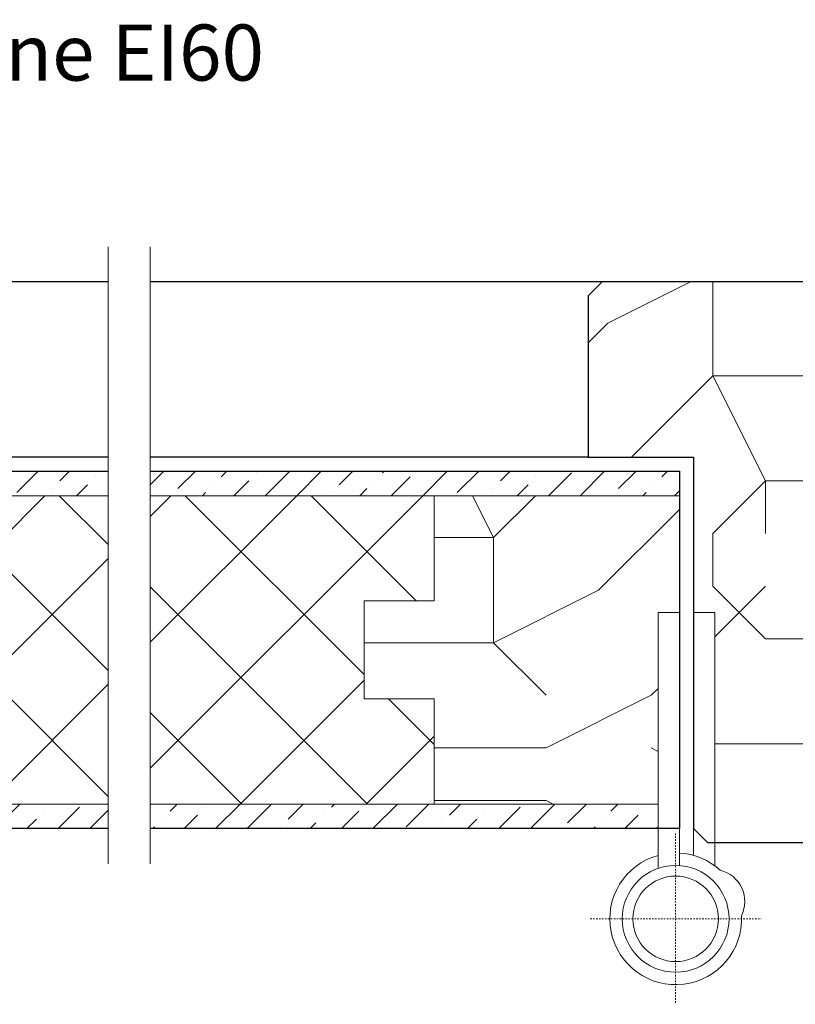
# Model space of a CAD drawing. Units: millimetres. Extents: x 0 to 433, y -14 to 607.
# Drawn here: x 290 to 346, y 82 to 152 of the extents above; entities that cross this region are included whole.
import ezdxf

# ---------------------------------------------------------------- set-up
doc = ezdxf.new("R2010")
doc.units = ezdxf.units.MM
doc.linetypes.add('AM_ISO08W050', pattern=[18, 12, -1.5, 3, -1.5])
for name, color, linetype, lineweight in [('#Contour principal', 30, 'Continuous', 30), ('#Contour secondaire', 5, 'Continuous', 15), ('#Hachure', 5, 'Continuous', 0), ('#Texte - cotation', 3, 'Continuous', 0), ('#Trait de coupe', 4, 'AM_ISO08W050', 0), ('Accessoires', 5, 'Continuous', 9)]:
    doc.layers.add(name, color=color, linetype=linetype, lineweight=lineweight)
doc.styles.get("Standard").update_dxf_attribs({"font": 'arial.ttf'})
doc.linetypes.add('Amzigzag2', pattern='A,0.0001,[135,ltypeshp.shx,S=0.0016,R=0,X=0,Y=0],-0.44', length=0.4401)

# ---------------------------------------------------------------- blocks, each defined once
blk = doc.blocks.new('Paumelle UNIVERSELLE')
at = {"layer": '#Trait de coupe', "ltscale": 0.02}
for p, q in [((2.540652113064425, -0.6754415542454808), (2.540652102907188, -25.06570182894211)), ((14.73578224534867, -12.87057169665786), (-9.654478029347956, -12.87057168650063))]:
    blk.add_line(p, q, dxfattribs=at)
at = {"layer": 'Accessoires'}
for p, q in [((-3.048782519443193, 30.82864463650185), (1.493026502430439e-08, 30.82864463522128)), ((-3.048782535042847, -5.312398536036198), (-3.048782519443193, 30.82864463650185)), ((1.493026502430439e-08, 30.82864463522128), (0, -3.819999999999709)), ((2.000000014930265, 30.82864463431906), (1.999999999330612, -5.265571897842165)), ((2.000000014930265, 30.82864463431906), (5.04878254927462, 30.82864463300939)), ((5.04878254927462, 30.82864463300939), (5.048782533558551, -5.526886262225162))]:
    blk.add_line(p, q, dxfattribs=at)
for radius in [7.621956335875799, 6.097565068700639]:
    blk.add_circle((2.540652108000359, -12.87057169156469), radius, dxfattribs=at)
for centre, radius, start, end in [((2.534642486629309, -12.8702807564041), 9.394396160267235, 177.3065302056139, 74.47723370647074), ((2.504779422626598, -12.77809210228588), 9.308115879031497, 93.10867694798472, 132.8038025845681), ((-2.752934449934401, -10.39581272584473), 4.573173801525479, 103.4931912103486, 206.3945023301546)]:
    blk.add_arc(centre, radius, start, end, dxfattribs=at)

msp = doc.modelspace()

# ---------------------------------------------------------------- hatches: boundary and pattern name
at = {"layer": '#Hachure'}
h = msp.add_hatch(dxfattribs=at)
h.set_pattern_fill('352', color=256, scale=75)
h.set_pattern_definition([(0, (-2967.920382086302, -30225.61593979385), (75, 75), [22.5, -52.5]), (0, (-2967.920382086302, -30221.86593979385), (75, 75), [22.5, -52.5]), (0, (-2964.170382086302, -30214.36593979385), (75, 75), [15, -60]), (0, (-2960.420382086302, -30206.86593979385), (75, 75), [11.25, -63.75]), (0, (-2960.420382086302, -30199.36593979385), (75, 75), [7.5, -67.5]), (0, (-2979.170382086302, -30191.86593979385), (75, 75), [3.75, -18.75, 3.75, -48.75]), (0, (-2967.920382086302, -30188.11593979385), (75, 75), [3.75, -30, 11.25, -30]), (0, (-2952.920382086302, -30184.36593979385), (75, 75), [3.75, -3.75, 3.75, -63.75]), (0, (-2956.670382086302, -30180.61593979385), (75, 75), [3.75, -71.25]), (0, (-2960.420382086302, -30173.11593979385), (75, 75), [11.25, -63.75]), (0, (-2960.420382086302, -30165.61593979385), (75, 75), [15, -60]), (0, (-2964.170382086302, -30158.11593979385), (75, 75), [18.75, -22.5, 3.75, -30]), (90, (-2994.170382086302, -30203.11593979385), (-74.99999999999999, 75), [3.75, -7.5, 18.75, -45]), (90, (-2990.420382086302, -30195.61593979385), (-74.99999999999999, 75), [3.75, -3.75, 11.25, -56.25]), (90, (-2986.670382086302, -30165.61593979385), (-74.99999999999999, 75), [7.5, -67.5]), (90, (-2982.920382086302, -30195.61593979385), (-74.99999999999999, 75), [15, -22.5, 3.75, -33.75]), (90, (-2979.170382086302, -30154.36593979385), (-74.99999999999999, 75), [3.75, -71.25]), (90, (-2975.420382086302, -30191.86593979385), (-74.99999999999999, 75), [11.25, -63.75]), (90, (-2967.920382086302, -30188.11593979385), (-74.99999999999999, 75), [7.5, -67.5]), (90, (-2960.420382086302, -30188.11593979385), (-74.99999999999999, 75), [3.75, -11.25, 11.25, -48.75]), (90, (-2956.670382086302, -30184.36593979385), (-74.99999999999999, 75), [3.75, -71.25]), (90, (-2952.920382086302, -30199.36593979385), (-74.99999999999999, 75), [10.5, -64.5]), (90, (-2949.170382086302, -30214.36593979385), (-74.99999999999999, 75), [7.5, -67.5]), (90, (-2941.670382086302, -30184.36593979385), (-74.99999999999999, 75), [3.75, -71.25]), (90, (-2934.170382086302, -30188.11593979385), (-74.99999999999999, 75), [11.25, -63.75]), (90, (-2926.670382086302, -30188.11593979385), (-74.99999999999999, 75), [11.25, -63.75]), (45, (-2937.920382086302, -30218.11593979385), (0, 75.00000000142686), [5.30325, -5.30325, 5.30325, -90.15626715]), (45, (-2952.920382086302, -30199.36593979385), (0, 75.00000000142686), [10.6065, -95.45951715]), (45, (-2982.920382086302, -30161.86593979385), (0, 75.00000000142686), [10.6065, -95.45951715]), (45, (-2967.920382086302, -30180.61593979385), (0, 75.00000000142686), [10.6065, -95.45951715]), (45, (-2964.170382086302, -30195.61593979385), (0, 75.00000000142686), [10.6065, -95.45951715]), (45, (-2941.670382086302, -30210.61593979385), (0, 75.00000000142686), [10.6065, -95.45951715]), (45, (-2949.170382086302, -30206.86593979385), (0, 75.00000000142686), [15.9099, -90.15611715]), (45, (-2971.670382086302, -30173.11593979385), (0, 75.00000000142686), [5.30325, -100.76276715]), (45, (-2975.420382086302, -30165.61593979385), (0, 75.00000000142686), [5.30325, -100.76276715]), (45, (-2945.420382086302, -30165.61593979385), (0, 75.00000000142686), [5.30325, -100.76276715]), (45, (-2975.420382086302, -30203.11593979385), (0, 75.00000000142686), [5.30325, -100.76276715]), (45, (-2934.170382086302, -30176.86593979385), (0, 75.00000000142686), [5.30325, -100.76276715]), (45, (-2960.420382086302, -30184.36593979385), (0, 75.00000000142686), [5.30325, -100.76276715]), (45, (-2952.920382086302, -30176.86593979385), (0, 75.00000000142686), [5.30325, -100.76276715]), (135, (-2956.670382086302, -30191.86593979385), (-75.00000000142686, 8.326672684688674e-15), [5.30325, -5.30325, 15.9099, -79.54961714999999]), (135, (-2945.420382086302, -30191.86593979385), (-75.00000000142686, 8.326672684688674e-15), [5.30325, -100.76276715]), (135, (-2945.420382086302, -30218.11593979385), (-75.00000000142686, 8.326672684688674e-15), [5.30325, -100.76276715]), (135, (-2960.420382086302, -30199.36593979385), (-75.00000000142686, 8.326672684688674e-15), [5.30325, -100.76276715]), (135, (-2949.170382086302, -30184.36593979385), (-75.00000000142686, 8.326672684688674e-15), [5.30325, -100.76276715]), (135, (-2967.920382086302, -30203.11593979385), (-75.00000000142686, 8.326672684688674e-15), [5.30325, -100.76276715]), (135, (-2937.920382086302, -30203.11593979385), (-75.00000000142686, 8.326672684688674e-15), [5.30325, -100.76276715]), (135, (-2990.420382086302, -30225.61593979385), (-75.00000000142686, 8.326672684688674e-15), [5.30325, -100.76276715]), (135, (-2986.670382086302, -30221.86593979385), (-75.00000000142686, 8.326672684688674e-15), [10.6065, -95.45951715]), (135, (-2982.920382086302, -30218.11593979385), (-75.00000000142686, 8.326672684688674e-15), [10.6065, -95.45951715]), (135, (-2975.420382086302, -30218.11593979385), (-75.00000000142686, 8.326672684688674e-15), [10.6065, -95.45951715]), (135, (-2971.670382086302, -30210.61593979385), (-75.00000000142686, 8.326672684688674e-15), [10.6065, -95.45951715]), (135, (-2941.670382086302, -30180.61593979385), (-75.00000000142686, 8.326672684688674e-15), [10.6065, -95.45951715]), (135, (-2926.670382086302, -30218.11593979385), (-75.00000000142686, 8.326672684688674e-15), [10.6065, -95.45951715]), (135, (-2922.920382086302, -30158.11593979385), (-75.00000000142686, 8.326672684688674e-15), [10.6065, -95.45951715]), (135, (-2922.920382086302, -30165.61593979385), (-75.00000000142686, 8.326672684688674e-15), [10.6065, -95.45951715]), (135, (-2930.420382086302, -30169.36593979385), (-75.00000000142686, 8.326672684688674e-15), [10.6065, -95.45951715]), (135, (-2982.920382086302, -30169.36593979385), (-75.00000000142686, 8.326672684688674e-15), [15.9099, -90.15611715]), (135, (-2934.170382086302, -30176.86593979385), (-75.00000000142686, 8.326672684688674e-15), [15.9099, -90.15611715]), (26.56505119999999, (-2975.420382086302, -30154.36593979385), (75.00000000000706, 3.000483611570459e-08), [8.385, -159.320098275]), (26.56505119999999, (-2975.420382086302, -30191.86593979385), (75.00000000000706, 3.000483611570459e-08), [8.385, -159.320098275]), (26.56505119999999, (-2967.920382086302, -30169.36593979385), (75.00000000000706, 3.000483611570459e-08), [8.385, -159.320098275]), (26.56505119999999, (-2945.420382086302, -30221.86593979385), (75.00000000000706, 3.000483611570459e-08), [8.385, -159.320098275]), (26.56505119999999, (-2949.170382086302, -30214.36593979385), (75.00000000000706, 3.000483611570459e-08), [8.385, -159.320098275]), (26.56505119999999, (-2971.670382086302, -30199.36593979385), (75.00000000000706, 3.000483611570459e-08), [8.385, -159.320098275]), (26.56505119999999, (-2971.670382086302, -30161.86593979385), (75.00000000000706, 3.000483611570459e-08), [8.385, -159.320098275]), (26.56505119999999, (-2949.170382086302, -30184.36593979385), (75.00000000000706, 3.000483611570459e-08), [16.77, -150.935098275]), (63.43494882, (-2949.170382086302, -30173.11593979385), (3.824898731075166e-09, 75.00000000000705), [8.384999999999911, -159.3200982749985]), (63.43494882, (-2937.920382086302, -30195.61593979385), (3.824898731075166e-09, 75.00000000000705), [8.384999999999911, -159.3200982749985]), (63.43494882, (-2975.420382086302, -30180.61593979385), (3.824898731075166e-09, 75.00000000000705), [8.384999999999911, -159.3200982749985]), (63.43494882, (-2990.420382086302, -30176.86593979385), (3.824898731075166e-09, 75.00000000000705), [8.384999999999911, -159.3200982749985]), (63.43494882, (-2945.420382086302, -30191.86593979385), (3.824898731075166e-09, 75.00000000000705), [8.384999999999911, -159.3200982749985]), (63.43494882, (-2952.920382086302, -30191.86593979385), (3.824898731075166e-09, 75.00000000000705), [8.384999999999911, -159.3200982749985]), (63.43494882, (-2982.920382086302, -30180.61593979385), (3.824898731075166e-09, 75.00000000000705), [16.76999999999982, -150.9350982749986]), (63.43494882, (-2926.670382086302, -30206.86593979385), (3.824898731075166e-09, 75.00000000000705), [16.76999999999982, -150.9350982749986]), (63.43494882, (-2934.170382086302, -30203.11593979385), (3.824898731075166e-09, 75.00000000000705), [16.76999999999982, -150.9350982749986]), (116.5650512, (-2994.170382086302, -30214.36593979385), (-3.000486109572265e-08, 75.00000000000705), [8.384999999999911, -159.3200982749985]), (116.5650512, (-2994.170382086302, -30173.11593979385), (-3.000486109572265e-08, 75.00000000000705), [8.384999999999911, -159.3200982749985]), (116.5650512, (-2979.170382086302, -30225.61593979385), (-3.000486109572265e-08, 75.00000000000705), [8.384999999999911, -159.3200982749985]), (116.5650512, (-2986.670382086302, -30158.11593979385), (-3.000486109572265e-08, 75.00000000000705), [8.384999999999911, -159.3200982749985]), (116.5650512, (-2979.170382086302, -30203.11593979385), (-3.000486109572265e-08, 75.00000000000705), [8.384999999999911, -159.3200982749985]), (116.5650512, (-2964.170382086302, -30195.61593979385), (-3.000486109572265e-08, 75.00000000000705), [8.384999999999911, -159.3200982749985]), (116.5650512, (-2956.670382086302, -30180.61593979385), (-3.000486109572265e-08, 75.00000000000705), [8.384999999999911, -159.3200982749985]), (116.5650512, (-2990.420382086302, -30210.61593979385), (2.408598827469133e-05, 75.00001205800363), [8.384999999999911, -159.3200982749985]), (116.5650512, (-2971.670382086302, -30199.36593979385), (-3.000486109572265e-08, 75.00000000000705), [8.384999999999911, -159.3200982749985]), (116.5650512, (-2949.170382086302, -30206.86593979385), (-3.000486109572265e-08, 75.00000000000705), [8.384999999999911, -159.3200982749985]), (116.5650512, (-2941.670382086302, -30199.36593979385), (-3.000486109572265e-08, 75.00000000000705), [8.384999999999911, -159.3200982749985]), (116.5650512, (-2926.670382086302, -30176.86593979385), (-3.000486109572265e-08, 75.00000000000705), [8.384999999999911, -159.3200982749985]), (116.5650512, (-2982.920382086302, -30154.36593979385), (-3.000486109572265e-08, 75.00000000000705), [8.384999999999911, -159.3200982749985]), (116.5650512, (-2994.170382086302, -30158.11593979385), (-3.000486109572265e-08, 75.00000000000705), [16.76999999999982, -150.9350982749986]), (116.5650512, (-2982.920382086302, -30210.61593979385), (-3.000486109572265e-08, 75.00000000000705), [16.76999999999982, -150.9350982749986]), (153.43494882, (-2994.170382086302, -30221.86593979385), (-75.00000000000705, 3.82492371109322e-09), [8.385, -159.320098275]), (153.43494882, (-2930.420382086302, -30225.61593979385), (-75.00000000000705, 3.82492371109322e-09), [8.385, -159.320098275]), (153.43494882, (-2934.170382086302, -30188.11593979385), (-75.00000000000705, 3.82492371109322e-09), [8.385, -159.320098275]), (153.43494882, (-2964.170382086302, -30214.36593979385), (-75.00000000000705, 3.82492371109322e-09), [8.385, -159.320098275]), (153.43494882, (-2967.920382086302, -30221.86593979385), (-75.00000000000705, 3.82492371109322e-09), [8.385, -159.320098275]), (153.43494882, (-2960.420382086302, -30206.86593979385), (-75.00000000000705, 3.82492371109322e-09), [8.385, -159.320098275]), (153.43494882, (-2937.920382086302, -30161.86593979385), (-75.00000000000705, 3.82492371109322e-09), [8.385, -159.320098275]), (153.43494882, (-2930.420382086302, -30158.11593979385), (-75.00000000000705, 3.82492371109322e-09), [16.77, -150.935098275])])
h.paths.add_polyline_path([(330.7505305313413, 132.6384102665727), (331.7505305313413, 133.6384102665727), (355.7505305313413, 133.6384102665727), (355.7505305313413, 97.63841026657275), (359.7505305313413, 97.63841026657275), (359.7505305313413, 94.63841026657275), (358.7505305313413, 93.63841026657275), (339.7749219336862, 93.63841026657275), (339.7749216721301, 110.0527326100167), (338.2505302147207, 110.0527325589904), (338.2505305313413, 121.1384102665727), (330.7505305313558, 121.1384102665727)])
h = msp.add_hatch(dxfattribs=at)
h.set_pattern_fill('ANSI36', color=256, scale=0.5)
h.set_pattern_definition([(45, (-6478.61479400134, -15.81230005227034), (0.8418990113502334, 3.086963041617522), [3.96875, -0.79375, 0, -0.79375])])
h.paths.add_polyline_path([(239.3224627774246, 96.38841026657275), (239.2505305313504, 94.63841026657275), (296.5005305313458, 94.63841026657275), (296.5005305313458, 96.38841026657275)])
h.paths.add_polyline_path([(335.7261392641896, 94.63841026657275), (335.7261392634331, 96.38841026657275), (299.5005305313458, 96.38841026657275), (299.5005305313458, 94.63841026657275)])
h.paths.add_polyline_path([(337.2505305270412, 118.3884102665727), (337.2505305270412, 120.1384102665727), (299.5005305313458, 120.1384102665727), (299.5005305313458, 118.3884102665727)])
h.paths.add_polyline_path([(240.2986861170035, 120.1384102665727), (240.2267538709293, 118.3884102665727), (296.5005305313458, 118.3884102665727), (296.5005305313458, 120.1384102665727)], flags=17)
h = msp.add_hatch(dxfattribs=at)
h.set_pattern_fill('ANSI37', color=256, scale=2)
h.set_pattern_definition([(45, (-6478.61479400134, -15.81230005227034), (-4.490128060534577, 4.490128060534577), []), (135, (-6478.61479400134, -15.81230005227034), (-4.490128060534577, -4.490128060534576), [])])
h.paths.add_polyline_path([(296.5005305313458, 118.3884102665727), (256.7505305313504, 118.3884102665727), (256.7505305313504, 109.6384102665727), (282.5116767503506, 109.6384102665727), (282.5116767503506, 101.1384102665727), (256.7505305313504, 101.1384102665727), (256.7505305313504, 96.38841026657275), (296.5005305313458, 96.38841026657275)])
h.paths.add_polyline_path([(299.5005305313458, 96.38841026657275), (319.7505305270412, 96.38841026657275), (319.7505305270412, 103.8884102665727), (314.7505305270412, 103.8884102665727), (314.7505305270412, 110.8884102665727), (319.7505305270412, 110.8884102665727), (319.7505305270412, 118.3884102665727), (299.5005305313458, 118.3884102665727)])
h = msp.add_hatch(dxfattribs=at)
h.set_pattern_fill('352', color=256, scale=75)
h.set_pattern_definition([(0, (-519.8199267756913, -1328.406094100106), (75, 75), [22.5, -52.5]), (0, (-519.8199267756913, -1324.656094100106), (75, 75), [22.5, -52.5]), (0, (-516.0699267756912, -1317.156094100106), (75, 75), [15, -60]), (0, (-512.3199267756912, -1309.656094100106), (75, 75), [11.25, -63.75]), (0, (-512.3199267756912, -1302.156094100106), (75, 75), [7.5, -67.5]), (0, (-531.0699267756913, -1294.656094100106), (75, 75), [3.75, -18.75, 3.75, -48.75]), (0, (-519.8199267756913, -1290.906094100106), (75, 75), [3.75, -30, 11.25, -30]), (0, (-504.8199267756912, -1287.156094100106), (75, 75), [3.75, -3.75, 3.75, -63.75]), (0, (-508.5699267756912, -1283.406094100106), (75, 75), [3.75, -71.25]), (0, (-512.3199267756912, -1275.906094100106), (75, 75), [11.25, -63.75]), (0, (-512.3199267756912, -1268.406094100106), (75, 75), [15, -60]), (0, (-516.0699267756912, -1260.906094100106), (75, 75), [18.75, -22.5, 3.75, -30]), (90, (-546.0699267756913, -1305.906094100106), (-74.99999999999999, 75), [3.75, -7.5, 18.75, -45]), (90, (-542.3199267756913, -1298.406094100106), (-74.99999999999999, 75), [3.75, -3.75, 11.25, -56.25]), (90, (-538.5699267756913, -1268.406094100106), (-74.99999999999999, 75), [7.5, -67.5]), (90, (-534.8199267756913, -1298.406094100106), (-74.99999999999999, 75), [15, -22.5, 3.75, -33.75]), (90, (-531.0699267756913, -1257.156094100106), (-74.99999999999999, 75), [3.75, -71.25]), (90, (-527.3199267756913, -1294.656094100106), (-74.99999999999999, 75), [11.25, -63.75]), (90, (-519.8199267756913, -1290.906094100106), (-74.99999999999999, 75), [7.5, -67.5]), (90, (-512.3199267756912, -1290.906094100106), (-74.99999999999999, 75), [3.75, -11.25, 11.25, -48.75]), (90, (-508.5699267756912, -1287.156094100106), (-74.99999999999999, 75), [3.75, -71.25]), (90, (-504.8199267756912, -1302.156094100106), (-74.99999999999999, 75), [10.5, -64.5]), (90, (-501.0699267756912, -1317.156094100106), (-74.99999999999999, 75), [7.5, -67.5]), (90, (-493.5699267756912, -1287.156094100106), (-74.99999999999999, 75), [3.75, -71.25]), (90, (-486.0699267756912, -1290.906094100106), (-74.99999999999999, 75), [11.25, -63.75]), (90, (-478.5699267756912, -1290.906094100106), (-74.99999999999999, 75), [11.25, -63.75]), (45, (-489.8199267756912, -1320.906094100106), (0, 75.00000000142686), [5.30325, -5.30325, 5.30325, -90.15626715]), (45, (-504.8199267756912, -1302.156094100106), (0, 75.00000000142686), [10.6065, -95.45951715]), (45, (-534.8199267756913, -1264.656094100106), (0, 75.00000000142686), [10.6065, -95.45951715]), (45, (-519.8199267756913, -1283.406094100106), (0, 75.00000000142686), [10.6065, -95.45951715]), (45, (-516.0699267756912, -1298.406094100106), (0, 75.00000000142686), [10.6065, -95.45951715]), (45, (-493.5699267756912, -1313.406094100106), (0, 75.00000000142686), [10.6065, -95.45951715]), (45, (-501.0699267756912, -1309.656094100106), (0, 75.00000000142686), [15.9099, -90.15611715]), (45, (-523.5699267756913, -1275.906094100106), (0, 75.00000000142686), [5.30325, -100.76276715]), (45, (-527.3199267756913, -1268.406094100106), (0, 75.00000000142686), [5.30325, -100.76276715]), (45, (-497.3199267756912, -1268.406094100106), (0, 75.00000000142686), [5.30325, -100.76276715]), (45, (-527.3199267756913, -1305.906094100106), (0, 75.00000000142686), [5.30325, -100.76276715]), (45, (-486.0699267756912, -1279.656094100106), (0, 75.00000000142686), [5.30325, -100.76276715]), (45, (-512.3199267756912, -1287.156094100106), (0, 75.00000000142686), [5.30325, -100.76276715]), (45, (-504.8199267756912, -1279.656094100106), (0, 75.00000000142686), [5.30325, -100.76276715]), (135, (-508.5699267756912, -1294.656094100106), (-75.00000000142686, 8.326672684688674e-15), [5.30325, -5.30325, 15.9099, -79.54961714999999]), (135, (-497.3199267756912, -1294.656094100106), (-75.00000000142686, 8.326672684688674e-15), [5.30325, -100.76276715]), (135, (-497.3199267756912, -1320.906094100106), (-75.00000000142686, 8.326672684688674e-15), [5.30325, -100.76276715]), (135, (-512.3199267756912, -1302.156094100106), (-75.00000000142686, 8.326672684688674e-15), [5.30325, -100.76276715]), (135, (-501.0699267756912, -1287.156094100106), (-75.00000000142686, 8.326672684688674e-15), [5.30325, -100.76276715]), (135, (-519.8199267756913, -1305.906094100106), (-75.00000000142686, 8.326672684688674e-15), [5.30325, -100.76276715]), (135, (-489.8199267756912, -1305.906094100106), (-75.00000000142686, 8.326672684688674e-15), [5.30325, -100.76276715]), (135, (-542.3199267756913, -1328.406094100106), (-75.00000000142686, 8.326672684688674e-15), [5.30325, -100.76276715]), (135, (-538.5699267756913, -1324.656094100106), (-75.00000000142686, 8.326672684688674e-15), [10.6065, -95.45951715]), (135, (-534.8199267756913, -1320.906094100106), (-75.00000000142686, 8.326672684688674e-15), [10.6065, -95.45951715]), (135, (-527.3199267756913, -1320.906094100106), (-75.00000000142686, 8.326672684688674e-15), [10.6065, -95.45951715]), (135, (-523.5699267756913, -1313.406094100106), (-75.00000000142686, 8.326672684688674e-15), [10.6065, -95.45951715]), (135, (-493.5699267756912, -1283.406094100106), (-75.00000000142686, 8.326672684688674e-15), [10.6065, -95.45951715]), (135, (-478.5699267756912, -1320.906094100106), (-75.00000000142686, 8.326672684688674e-15), [10.6065, -95.45951715]), (135, (-474.8199267756912, -1260.906094100106), (-75.00000000142686, 8.326672684688674e-15), [10.6065, -95.45951715]), (135, (-474.8199267756912, -1268.406094100106), (-75.00000000142686, 8.326672684688674e-15), [10.6065, -95.45951715]), (135, (-482.3199267756912, -1272.156094100106), (-75.00000000142686, 8.326672684688674e-15), [10.6065, -95.45951715]), (135, (-534.8199267756913, -1272.156094100106), (-75.00000000142686, 8.326672684688674e-15), [15.9099, -90.15611715]), (135, (-486.0699267756912, -1279.656094100106), (-75.00000000142686, 8.326672684688674e-15), [15.9099, -90.15611715]), (26.56505119999999, (-527.3199267756913, -1257.156094100106), (75.00000000000706, 3.000483611570459e-08), [8.385, -159.320098275]), (26.56505119999999, (-527.3199267756913, -1294.656094100106), (75.00000000000706, 3.000483611570459e-08), [8.385, -159.320098275]), (26.56505119999999, (-519.8199267756913, -1272.156094100106), (75.00000000000706, 3.000483611570459e-08), [8.385, -159.320098275]), (26.56505119999999, (-497.3199267756912, -1324.656094100106), (75.00000000000706, 3.000483611570459e-08), [8.385, -159.320098275]), (26.56505119999999, (-501.0699267756912, -1317.156094100106), (75.00000000000706, 3.000483611570459e-08), [8.385, -159.320098275]), (26.56505119999999, (-523.5699267756913, -1302.156094100106), (75.00000000000706, 3.000483611570459e-08), [8.385, -159.320098275]), (26.56505119999999, (-523.5699267756913, -1264.656094100106), (75.00000000000706, 3.000483611570459e-08), [8.385, -159.320098275]), (26.56505119999999, (-501.0699267756912, -1287.156094100106), (75.00000000000706, 3.000483611570459e-08), [16.77, -150.935098275]), (63.43494882, (-501.0699267756912, -1275.906094100106), (3.824898731075166e-09, 75.00000000000705), [8.38499999999996, -159.3200982749993]), (63.43494882, (-489.8199267756912, -1298.406094100106), (3.824898731075166e-09, 75.00000000000705), [8.38499999999996, -159.3200982749993]), (63.43494882, (-527.3199267756913, -1283.406094100106), (3.824898731075166e-09, 75.00000000000705), [8.38499999999996, -159.3200982749993]), (63.43494882, (-542.3199267756913, -1279.656094100106), (3.824898731075166e-09, 75.00000000000705), [8.38499999999996, -159.3200982749993]), (63.43494882, (-497.3199267756912, -1294.656094100106), (3.824898731075166e-09, 75.00000000000705), [8.38499999999996, -159.3200982749993]), (63.43494882, (-504.8199267756912, -1294.656094100106), (3.824898731075166e-09, 75.00000000000705), [8.38499999999996, -159.3200982749993]), (63.43494882, (-534.8199267756913, -1283.406094100106), (3.824898731075166e-09, 75.00000000000705), [16.76999999999992, -150.9350982749994]), (63.43494882, (-478.5699267756912, -1309.656094100106), (3.824898731075166e-09, 75.00000000000705), [16.76999999999992, -150.9350982749994]), (63.43494882, (-486.0699267756912, -1305.906094100106), (3.824898731075166e-09, 75.00000000000705), [16.76999999999992, -150.9350982749994]), (116.5650512, (-546.0699267756913, -1317.156094100106), (-3.000486109572265e-08, 75.00000000000705), [8.38499999999996, -159.3200982749993]), (116.5650512, (-546.0699267756913, -1275.906094100106), (-3.000486109572265e-08, 75.00000000000705), [8.38499999999996, -159.3200982749993]), (116.5650512, (-531.0699267756913, -1328.406094100106), (-3.000486109572265e-08, 75.00000000000705), [8.38499999999996, -159.3200982749993]), (116.5650512, (-538.5699267756913, -1260.906094100106), (-3.000486109572265e-08, 75.00000000000705), [8.38499999999996, -159.3200982749993]), (116.5650512, (-531.0699267756913, -1305.906094100106), (-3.000486109572265e-08, 75.00000000000705), [8.38499999999996, -159.3200982749993]), (116.5650512, (-516.0699267756912, -1298.406094100106), (-3.000486109572265e-08, 75.00000000000705), [8.38499999999996, -159.3200982749993]), (116.5650512, (-508.5699267756912, -1283.406094100106), (-3.000486109572265e-08, 75.00000000000705), [8.38499999999996, -159.3200982749993]), (116.5650512, (-542.3199267756913, -1313.406094100106), (2.408598827469133e-05, 75.00001205800363), [8.38499999999996, -159.3200982749993]), (116.5650512, (-523.5699267756913, -1302.156094100106), (-3.000486109572265e-08, 75.00000000000705), [8.38499999999996, -159.3200982749993]), (116.5650512, (-501.0699267756912, -1309.656094100106), (-3.000486109572265e-08, 75.00000000000705), [8.38499999999996, -159.3200982749993]), (116.5650512, (-493.5699267756912, -1302.156094100106), (-3.000486109572265e-08, 75.00000000000705), [8.38499999999996, -159.3200982749993]), (116.5650512, (-478.5699267756912, -1279.656094100106), (-3.000486109572265e-08, 75.00000000000705), [8.38499999999996, -159.3200982749993]), (116.5650512, (-534.8199267756913, -1257.156094100106), (-3.000486109572265e-08, 75.00000000000705), [8.38499999999996, -159.3200982749993]), (116.5650512, (-546.0699267756913, -1260.906094100106), (-3.000486109572265e-08, 75.00000000000705), [16.76999999999992, -150.9350982749994]), (116.5650512, (-534.8199267756913, -1313.406094100106), (-3.000486109572265e-08, 75.00000000000705), [16.76999999999992, -150.9350982749994]), (153.43494882, (-546.0699267756913, -1324.656094100106), (-75.00000000000705, 3.82492371109322e-09), [8.385, -159.320098275]), (153.43494882, (-482.3199267756912, -1328.406094100106), (-75.00000000000705, 3.82492371109322e-09), [8.385, -159.320098275]), (153.43494882, (-486.0699267756912, -1290.906094100106), (-75.00000000000705, 3.82492371109322e-09), [8.385, -159.320098275]), (153.43494882, (-516.0699267756912, -1317.156094100106), (-75.00000000000705, 3.82492371109322e-09), [8.385, -159.320098275]), (153.43494882, (-519.8199267756913, -1324.656094100106), (-75.00000000000705, 3.82492371109322e-09), [8.385, -159.320098275]), (153.43494882, (-512.3199267756912, -1309.656094100106), (-75.00000000000705, 3.82492371109322e-09), [8.385, -159.320098275]), (153.43494882, (-489.8199267756912, -1264.656094100106), (-75.00000000000705, 3.82492371109322e-09), [8.385, -159.320098275]), (153.43494882, (-482.3199267756912, -1260.906094100106), (-75.00000000000705, 3.82492371109322e-09), [16.77, -150.935098275])])
h.paths.add_polyline_path([(314.7505305270412, 110.8884102665727), (319.7505305270412, 110.8884102665727), (319.7505305270412, 118.3884102665727), (337.2505305270412, 118.3884102665727), (337.2505305270412, 110.0527325829101), (335.7261392575261, 110.0527325822553), (335.7261392634342, 96.38841026657275), (319.7505305270412, 96.38841026657275), (319.7505305270412, 103.8884102665727), (314.7505305270412, 103.8884102665727)])

# ---------------------------------------------------------------- linework, layer by layer
at = {"layer": '#Contour principal'}
for p, q in [((296.5005305313449, 133.6384102665727), (244.2505305313504, 133.6384102665727)), ((331.7505305313413, 133.6384102665727), (299.5005305313467, 133.6384102665727)), ((296.5005305313458, 121.1384102665727), (245.2505305313504, 121.1384102665727)), ((330.7505305313558, 121.1384102665727), (299.5005305313458, 121.1384102665727))]:
    msp.add_line(p, q, dxfattribs=at)
msp.add_lwpolyline([(331.7505305313413, 133.6384102665727), (330.7505305313413, 132.6384102665727), (330.7505305313558, 121.1384102665727), (338.2505305313413, 121.1384102665727), (338.2505305313413, 94.63841026657275), (339.2505305313413, 93.63841026657275), (358.7505305313413, 93.63841026657275), (359.7505305313413, 94.63841026657275), (359.7505305313413, 97.63841026657275), (355.7505305313413, 97.63841026657275), (355.7505305313413, 133.6384102665727)], close=True, dxfattribs=at)
for points in [[(296.5005305313458, 94.63841026657275), (239.2505305313504, 94.63841026657275), (240.2986861170035, 120.1384102665727), (296.5005305313458, 120.1384102665727)], [(299.5005305313458, 120.1384102665727), (337.2505305270412, 120.1384102665727), (337.2505305270412, 94.63841026657275), (299.5005305313458, 94.63841026657275)]]:
    msp.add_lwpolyline(points, dxfattribs=at)
at = {"layer": '#Contour secondaire'}
for p, q in [((296.5005305313449, 118.3884102665727), (240.2267538709317, 118.3884102665727)), ((337.2505305270412, 118.3884102665727), (299.5005305313458, 118.3884102665727)), ((296.5005305313458, 96.38841026657275), (239.3224627774295, 96.38841026657275)), ((335.7261392634342, 96.38841026657275), (299.5005305313467, 96.38841026657275))]:
    msp.add_line(p, q, dxfattribs=at)
msp.add_lwpolyline([(319.7505305270412, 118.3884102665727), (319.7505305270412, 110.8884102665727), (314.7505305270412, 110.8884102665727), (314.7505305270412, 103.8884102665727), (319.7505305270412, 103.8884102665727), (319.7505305270412, 96.38841026657275)], dxfattribs=at)
at = {"layer": '#Trait de coupe', "linetype": 'Amzigzag2', "ltscale": 10}
for p, q in [((296.5005305313458, 136.1383385295362), (296.5005305313458, 92.13841026657275)), ((299.5005305313458, 136.1383385295362), (299.5005305313458, 92.13841026657275))]:
    msp.add_line(p, q, dxfattribs=at)

# ---------------------------------------------------------------- block references
at = {"layer": '#Contour secondaire', "xscale": -0.5, "yscale": 0.5, "zscale": 0.5}
msp.add_blockref('Paumelle UNIVERSELLE', (338.2505305321635, 94.63841026575057), dxfattribs=at)

# ---------------------------------------------------------------- texts
at = {"layer": '#Texte - cotation', "insert": (218.7505305313431, 152.0015990273696), "char_height": 4, "attachment_point": 1}
msp.add_mtext_dynamic_manual_height_columns('\\pxqc,t606;{\\fArial|b0|i1|c0|p34;Bloc-gaine EI60}', width=138.5189388504295, gutter_width=17.49999999999988, heights=[0], dxfattribs=at)

doc.saveas('drawing.dxf')
